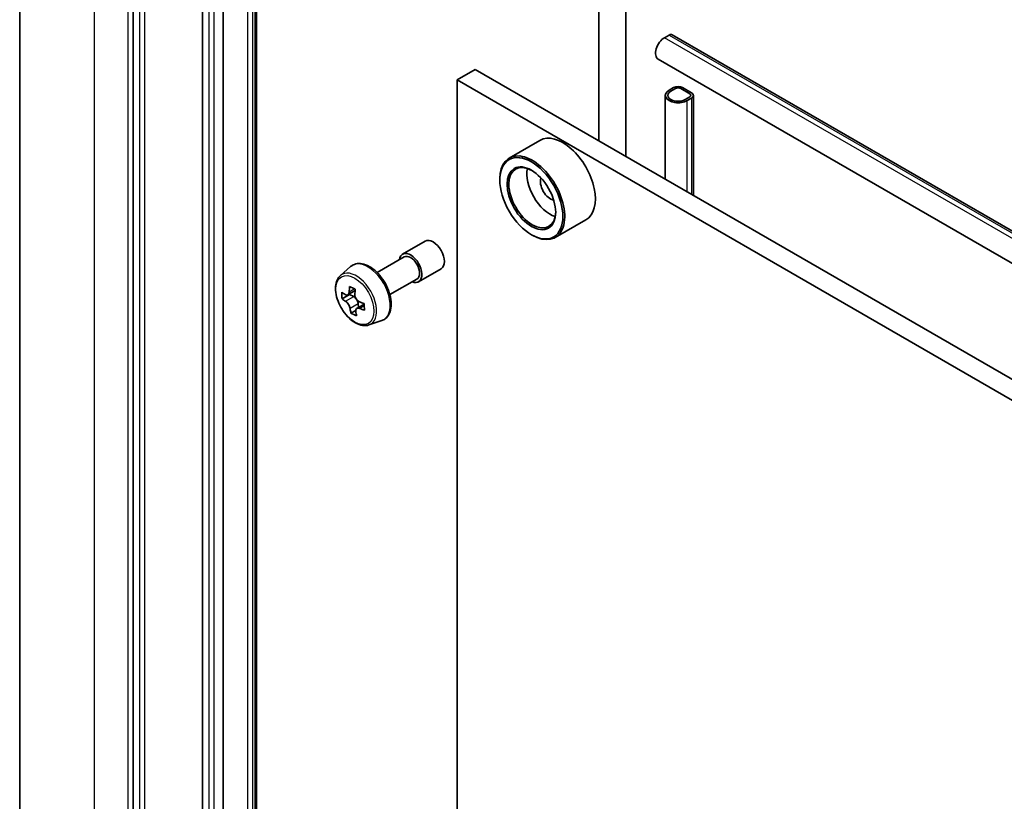
# Model space of a CAD drawing. Units: millimetres. Extents: x -1892 to 7747, y 40 to 1445.
# Drawn here: x -594 to -517, y 534 to 596 of the extents above; entities that cross this region are included whole.
import ezdxf

# ---------------------------------------------------------------- set-up
doc = ezdxf.new("R2010")
doc.units = ezdxf.units.MM
doc.header["$LTSCALE"] = 5
doc.layers.add('Visible (ISO)', color=7, linetype='Continuous', lineweight=35)
doc.layers.add('Visible Narrow (ISO)', color=7, linetype='Continuous', lineweight=25)

msp = doc.modelspace()

# ---------------------------------------------------------------- linework, layer by layer
at = {"layer": 'Visible (ISO)'}
for p, q in [((-594.1443, 630.5), (-594.1443, 491.0565)), ((-548.6884, 622.5054), (-548.6884, 586.0897)), ((-585.2458, 620.7359), (-585.2458, 481.4697)), ((-546.5671, 584.8649), (-546.5671, 621.1792)), ((-579.8011, 495.2952), (-579.8011, 611.5644)), ((-578.1748, 611.6868), (-578.1748, 495.4177)), ((-575.5585, 494.5983), (-575.5585, 610.8674)), ((-543.5407, 594.2056), (-543.1871, 594.4098)), ((-542.9371, 594.4345), (-402.93, 513.6014)), ((-544.0407, 592.5231), (-404.0335, 511.69)), ((-558.4111, 591.7031), (-559.8253, 590.8866)), ((-558.4111, 591.7031), (-417.3433, 510.2575)), ((-559.8253, 456.9811), (-559.8253, 590.8866)), ((-559.8253, 590.8866), (-418.7575, 509.441)), ((-543.48, 589.6741), (-543.48, 583.0826)), ((-542.8336, 590.2865), (-543.1871, 590.0823)), ((-543.0457, 590.0007), (-542.6921, 590.2048)), ((-542.6921, 590.2048), (-543.0457, 590.0007)), ((-542.2679, 590.2048), (-541.5608, 589.7966)), ((-541.5608, 589.7966), (-542.2679, 590.2048)), ((-541.4194, 589.8782), (-542.1265, 590.2865)), ((-541.5608, 589.5516), (-541.9143, 589.3475)), ((-541.9143, 589.3475), (-541.5608, 589.5516)), ((-541.2729, 589.6741), (-541.2729, 581.8083)), ((-541.7729, 589.2658), (-541.4194, 589.47)), ((-553.3168, 586.1455), (-555.721, 584.7574)), ((-556.4666, 583.0278), (-556.4666, 583.1095)), ((-549.7168, 579.9101), (-552.121, 578.5221)), ((-553.9917, 578.7412), (-553.921, 578.7004)), ((-564.0919, 577.2109), (-562.3242, 578.2316)), ((-566.0946, 575.766), (-563.9669, 576.9944)), ((-568.9765, 575.5311), (-568.1773, 576.2334)), ((-562.8419, 575.0459), (-561.0742, 576.0665)), ((-565.0946, 574.034), (-562.9669, 575.2624)), ((-567.8234, 574.3484), (-568.3949, 574.0184)), ((-568.2628, 574.0947), (-568.2604, 574.0484)), ((-568.2604, 574.0484), (-568.8508, 573.7076)), ((-568.2604, 574.0484), (-567.934, 573.8826)), ((-567.5786, 573.3135), (-567.5641, 573.0277)), ((-567.7777, 572.799), (-568.1493, 572.5844)), ((-567.112, 573.2888), (-567.6914, 572.9542)), ((-566.739, 571.6556), (-565.7311, 571.9966))]:
    msp.add_line(p, q, dxfattribs=at)
for centre, major_axis, ratio, start_param, end_param in [((-543.5407, 593.3891), (-0.5, -0.866), 0.5773503, 3.9269908, 6.2831853), ((-543.1871, 594.0015), (0.25, 0.433), 0.5773503, 0, 0.7853982), ((-542.48, 590.0823), (-0.5, 0), 0.5773503, 3.9269908, 5.4977871), ((-542.48, 589.6741), (-1, 0), 0.5773503, 5.4977871, 8.6393798), ((-542.48, 589.6741), (-0.8, 0), 0.5773503, 5.4977871, 8.6393798), ((-542.48, 589.6741), (-0.8, 0), 0.5773503, 5.4977871, 8.6393798), ((-542.48, 590.0823), (0.3, 0), 0.5773503, 0.7853982, 2.3561945), ((-542.48, 590.0823), (-0.3, 0), 0.5773503, 3.9269908, 5.4977871), ((-541.7729, 589.6741), (0.3, 0), 0.5773503, 5.4977871, 7.0685835), ((-541.7729, 589.6741), (0.3, 0), 0.5773503, 5.4977871, 7.0685835), ((-541.7729, 589.6741), (0.5, 0), 0.5773503, 5.4977871, 7.0685835), ((-551.5168, 583.0278), (1.8, -3.1177), 0.5773503, 0, 3.1415927), ((-553.921, 581.6398), (1.8, -3.1177), 0.5773503, 5.4977871, 10.2101761), ((-553.921, 581.6398), (1.3, -2.2517), 0.5773503, 2.375245, 7.049533), ((-552.5068, 582.4563), (1.3, -2.2517), 0.5773503, 3.7167041, 5.7080739), ((-552.5068, 582.4563), (-0.55, 0.9526), 0.5773503, 0.4327472, 2.7088454), ((-561.6992, 577.149), (-0.625, 1.0825), 0.5773503, 3.1415927, 6.2831853), ((-563.4669, 576.1284), (-0.625, 1.0825), 0.5773503, 2.4980915, 6.9266864), ((-563.4669, 576.1284), (-0.5, 0.866), 0.5773503, 3.1415927, 6.2831853), ((-562.934, 576.7061), (-7.2565, -0.3667), 0.5416739, 0.5842333, 0.6485347), ((-563.803, 576.8919), (-3.2445, -6.3875), 0.6109469, 5.4222831, 5.5095493), ((-563.1413, 576.5558), (-3.2905, -6.478), 0.6109469, 5.2930168, 5.3573181), ((-562.9737, 577.4932), (-7.1551, -0.3615), 0.5416739, 0.7134997, 0.8007659), ((-562.7001, 576.3317), (3.2905, 6.478), 0.6109469, 2.1514241, 2.2157255), ((-562.9074, 576.1814), (7.2565, 0.3667), 0.5416739, 3.725826, 3.7901274), ((-567.9138, 573.4838), (0.2375, -0.4114), 0.5773503, 1.9204298, 2.4162227), ((-567.9138, 573.4838), (0.2375, -0.4114), 0.5773503, 0.8454264, 1.525324), ((-562.934, 576.7061), (-7.2565, -0.3667), 0.5416739, 0.8657309, 0.9300322), ((-562.0384, 575.9956), (3.2445, 6.3875), 0.6109469, 2.2806905, 2.3679567), ((-563.1413, 576.5558), (-3.2905, -6.478), 0.6109469, 5.5745143, 5.6388157), ((-562.8677, 575.3944), (7.1551, 0.3615), 0.5416739, 3.8550924, 3.9423585), ((-562.7001, 576.3317), (3.2905, 6.478), 0.6109469, 2.4329216, 2.497223), ((-562.9074, 576.1814), (7.2565, 0.3667), 0.5416739, 4.0073235, 4.0716249)]:
    msp.add_ellipse(centre, major_axis=major_axis, ratio=ratio, start_param=start_param, end_param=end_param, dxfattribs=at)
for major_axis in [(-1.75, 3.0311), (1.35, -2.3383)]:
    msp.add_ellipse((-553.9917, 581.5989), major_axis=major_axis, ratio=0.5773503, dxfattribs=at)
for points, knots in [([(-568.1773, 576.2334), (-568.0601, 576.3364), (-567.9193, 576.4093), (-567.6122, 576.4846), (-567.4464, 576.4864), (-567.0915, 576.4232), (-566.9014, 576.3508), (-566.5199, 576.1367), (-566.3286, 575.9917), (-565.9696, 575.6474), (-565.802, 575.4481), (-565.5059, 575.0161), (-565.3773, 574.7837), (-565.171, 574.3071), (-565.0932, 574.0631), (-564.9971, 573.585), (-564.9789, 573.351), (-565.0088, 572.916), (-565.0567, 572.7145), (-565.2185, 572.3766), (-565.3289, 572.2368), (-565.5471, 572.0753), (-565.6362, 572.0287), (-565.7311, 571.9966)], [3.8720758, 3.8720758, 3.8720758, 3.8720758, 4.1535728, 4.1535728, 4.4395357, 4.4395357, 4.7583801, 4.7583801, 5.09189, 5.09189, 5.424485, 5.424485, 5.7552662, 5.7552662, 6.0862586, 6.0862586, 6.4193054, 6.4193054, 6.7519361, 6.7519361, 7.0627789, 7.0627789, 7.243555, 7.243555, 7.243555, 7.243555]), ([(-568.9765, 575.5311), (-569.0839, 575.4367), (-569.1694, 575.3163), (-569.3003, 575.0263), (-569.3403, 574.8524), (-569.3683, 574.4666), (-569.3523, 574.2526), (-569.2651, 573.8137), (-569.1937, 573.5888), (-569.0042, 573.1511), (-568.8865, 572.9384), (-568.616, 572.5444), (-568.4634, 572.3631), (-568.1359, 572.0491), (-567.9609, 571.9166), (-567.603, 571.716), (-567.4197, 571.648), (-567.0685, 571.593), (-566.8996, 571.6026), (-566.7431, 571.6543), (-566.7411, 571.655), (-566.739, 571.6556)], [2.4111095, 2.4111095, 2.4111095, 2.4111095, 2.6896057, 2.6896057, 3.0014246, 3.0014246, 3.3350595, 3.3350595, 3.6694011, 3.6694011, 4.0014835, 4.0014835, 4.3333381, 4.3333381, 4.6671689, 4.6671689, 5.001893, 5.001893, 5.3185898, 5.3185898, 5.3228156, 5.3228156, 5.3228156, 5.3228156]), ([(-568.5972, 574.0397), (-568.5599, 574.0157), (-568.5195, 574.0006), (-568.4442, 573.9962), (-568.4092, 574.007), (-568.3531, 574.0477), (-568.3283, 574.0802), (-568.2938, 574.1642), (-568.2842, 574.2156), (-568.2821, 574.2682)], [0, 0, 0, 0, 0.017936943, 0.017936943, 0.035873886, 0.035873886, 0.053810829, 0.053810829, 0.071747772, 0.071747772, 0.071747772, 0.071747772]), ([(-568.2153, 572.9459), (-568.2224, 572.9932), (-568.2374, 573.0485), (-568.2819, 573.1611), (-568.3112, 573.2184), (-568.3745, 573.3197), (-568.4125, 573.3703), (-568.492, 573.456), (-568.5333, 573.491), (-568.5707, 573.515)], [0, 0, 0, 0, 0.017936943, 0.017936943, 0.035873886, 0.035873886, 0.053810829, 0.053810829, 0.071747772, 0.071747772, 0.071747772, 0.071747772]), ([(-567.841, 574.0441), (-567.843, 573.9915), (-567.8359, 573.9316), (-567.8021, 573.8129), (-567.7753, 573.7541), (-567.712, 573.6528), (-567.6714, 573.6037), (-567.5814, 573.5241), (-567.5321, 573.4937), (-567.4855, 573.475)], [0, 0, 0, 0, 0.017936943, 0.017936943, 0.035873886, 0.035873886, 0.053810829, 0.053810829, 0.071747772, 0.071747772, 0.071747772, 0.071747772]), ([(-567.459, 572.9503), (-567.5056, 572.969), (-567.5539, 572.9795), (-567.6398, 572.9778), (-567.6773, 572.9655), (-567.7334, 572.9249), (-567.7556, 572.8938), (-567.7796, 572.8159), (-567.7812, 572.7691), (-567.7741, 572.7218)], [0, 0, 0, 0, 0.017936943, 0.017936943, 0.035873886, 0.035873886, 0.053810829, 0.053810829, 0.071747772, 0.071747772, 0.071747772, 0.071747772])]:
    msp.add_open_spline(points, degree=3, knots=knots, dxfattribs=at)
at = {"layer": 'Visible Narrow (ISO)'}
for p, q in [((-588.2864, 482.8915), (-588.2864, 622.3351)), ((-585.6701, 620.8246), (-585.6701, 481.381)), ((-584.7509, 620.4501), (-584.7509, 481.1839)), ((-584.3266, 481.1839), (-584.3266, 620.4501)), ((-579.3061, 611.2786), (-579.3061, 495.0095)), ((-578.8819, 495.0095), (-578.8819, 611.2786)), ((-576.2656, 610.5846), (-576.2656, 494.3154)), ((-575.8413, 494.3154), (-575.8413, 610.5846)), ((-575.7049, 610.6633), (-575.7049, 494.3942)), ((-403.5335, 513.3725), (-543.5407, 594.2056)), ((-543.1871, 594.4098), (-403.18, 513.5766)), ((-541.7729, 582.097), (-541.7729, 589.2658)), ((-541.4194, 589.47), (-541.4194, 581.8929)), ((-568.2821, 574.2682), (-567.8898, 574.4946)), ((-568.5707, 573.515), (-567.934, 573.8826)), ((-567.5786, 573.3135), (-568.2153, 572.9459)), ((-567.108, 573.153), (-567.459, 572.9503))]:
    msp.add_line(p, q, dxfattribs=at)
for centre, major_axis, start_param, end_param in [((-566.813, 574.1966), (-1.2312, 2.1325), 3.0266494, 6.3981286), ((-567.7286, 573.6679), (1.1262, -1.9506), 6.168242, 9.5397212)]:
    msp.add_ellipse(centre, major_axis=major_axis, ratio=0.5773503, start_param=start_param, end_param=end_param, dxfattribs=at)
msp.add_ellipse((-567.8413, 573.6029), major_axis=(1.0565, -1.8299), ratio=0.5773503, dxfattribs=at)

doc.saveas('drawing.dxf')
